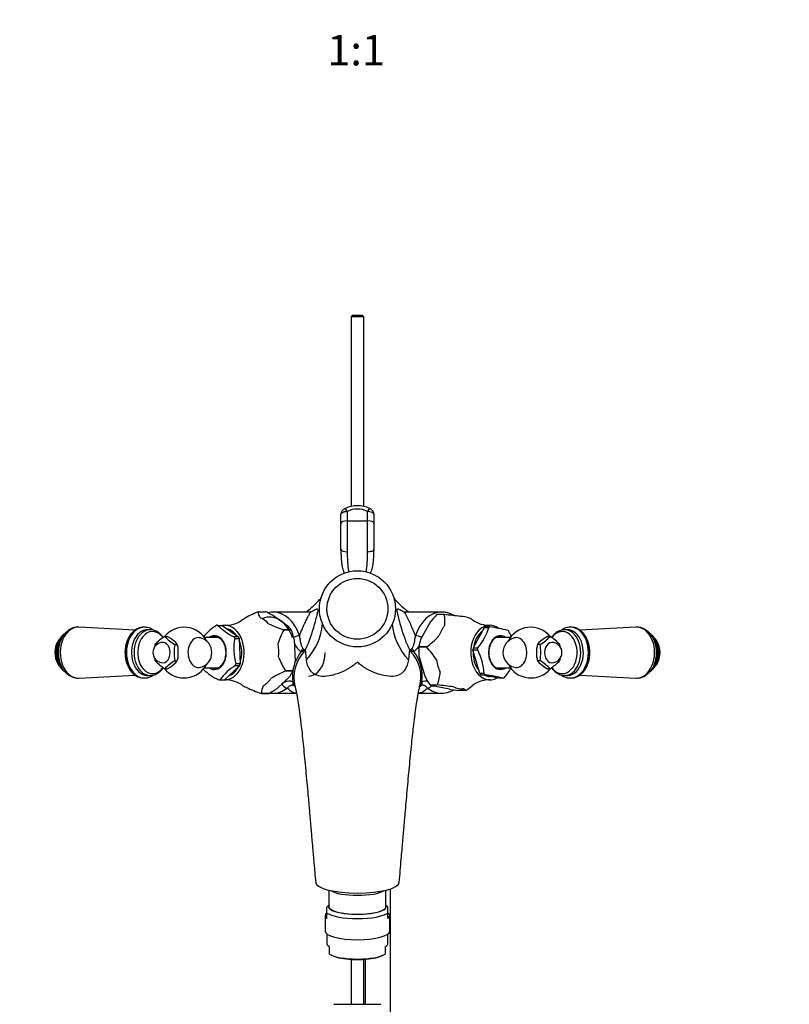
# Model space of a CAD drawing. Units: millimetres. Extents: x 0 to 1416, y 0 to 2026.
# Drawn here: x 650 to 953, y 456 to 844 of the extents above; entities that cross this region are included whole.
import ezdxf
from ezdxf import colors
from ezdxf.entities.mleader import LeaderData, LeaderLine
from ezdxf.enums import TextEntityAlignment as Align
from ezdxf.math import Vec2, Vec3

# ---------------------------------------------------------------- set-up
doc = ezdxf.new("R2010")
doc.units = ezdxf.units.MM
doc.layers.add('DV5_Défaut', color=7, linetype='Continuous')
doc.layers.add('Défaut', color=7, linetype='Continuous')
doc.styles.add('SEACAD_ArialB', font='arialbd.ttf')

# ---------------------------------------------------------------- blocks, each defined once
blk = doc.blocks.new('_DOT')
at = {"color": 0}
blk.add_line((0, 0), (-1, 0), dxfattribs=at)
at = {"color": 0, "const_width": 0.333}
blk.add_lwpolyline([(-0.1665, 0, 1), (0.1665, 0, 1)], format="xyb", close=True, dxfattribs=at)
blk = doc.blocks.new('SE4')
at = {"layer": 'DV5_Défaut', "color": 7, "linetype": 'Continuous'}
for p, q in [((781.18, 727.9), (780.58, 727.3)), ((785.58, 727.3), (780.58, 727.3)), ((780.58, 727.3), (780.58, 652.51)), ((781.18, 727.9), (784.98, 727.9)), ((785.58, 727.3), (784.98, 727.9)), ((785.58, 652.5), (785.58, 727.3)), ((776.58, 645.93), (776.58, 649.44)), ((779.08, 650.56), (779.08, 646.78)), ((787.08, 646.78), (787.08, 650.56)), ((789.58, 649.44), (789.58, 645.93)), ((776.58, 635.51), (776.58, 645.93)), ((779.08, 646.78), (787.08, 646.78)), ((779.08, 646.78), (779.08, 634.69)), ((787.08, 634.69), (787.08, 646.78)), ((789.58, 645.93), (789.58, 635.51)), ((743.88, 611.04), (746.74, 611.04)), ((743.88, 611.04), (743.88, 611.04)), ((764.5, 610.91), (749.9, 610.91)), ((750.15, 609.38), (755.68, 605.48)), ((763.26, 610.91), (763.35, 611.32)), ((816.26, 610.91), (801.67, 610.91)), ((802.82, 611.32), (802.91, 610.91)), ((817.3, 609.88), (814.43, 609.88)), ((814.43, 609.88), (814.43, 609.88)), ((817.29, 609.88), (814.43, 609.88)), ((817.29, 609.88), (817.3, 609.88)), ((727.96, 605.69), (728.02, 605.65)), ((728.02, 605.65), (729.78, 605.65)), ((729.78, 605.65), (736.15, 601.16)), ((811.76, 606.95), (807.97, 600.06)), ((695.42, 603.8), (673.22, 604.94)), ((699.05, 604.91), (698.76, 604.91)), ((754.1, 603.82), (754.11, 603.82)), ((756.97, 603.82), (754.1, 603.82)), ((754.11, 603.82), (756.97, 603.82)), ((756.97, 603.82), (756.97, 603.82)), ((833.08, 604.71), (828.72, 596.77)), ((834.85, 604.71), (833.08, 604.71)), ((835.28, 605.01), (833.6, 605.01)), ((834.89, 604.78), (834.85, 604.71)), ((867.41, 604.91), (867.12, 604.91)), ((892.94, 604.94), (870.76, 603.8)), ((707.12, 601.26), (708.11, 601.26)), ((709.45, 600.51), (708.11, 601.26)), ((711.51, 598.83), (709.45, 600.51)), ((711.01, 598.08), (712, 598.08)), ((712, 598.08), (711.51, 598.83)), ((728.11, 600.91), (722.73, 600.91)), ((734.38, 601.16), (734.44, 601.12)), ((736.15, 601.16), (734.38, 601.16)), ((734.68, 600.59), (734.69, 600.5)), ((734.69, 600.5), (736.46, 600.5)), ((736.46, 600.5), (736.88, 590.46)), ((758.19, 600.11), (758.56, 591.39)), ((843.44, 600.91), (838.06, 600.91)), ((854.66, 598.83), (854.16, 598.08)), ((855.15, 598.08), (854.16, 598.08)), ((856.71, 600.51), (854.66, 598.83)), ((858.05, 601.26), (856.71, 600.51)), ((859.04, 601.26), (858.05, 601.26)), ((712.43, 593.23), (712.43, 596.59)), ((761.49, 595.31), (760.86, 595.28)), ((761.57, 596.56), (761.97, 596.09)), ((762.98, 592.1), (762.58, 596.28)), ((803.59, 596.28), (803.19, 592.1)), ((804.2, 596.09), (804.6, 596.56)), ((805.31, 595.28), (804.67, 595.31)), ((807.41, 597.12), (807.42, 597.12)), ((810.28, 597.12), (807.41, 597.12)), ((807.42, 597.12), (810.28, 597.12)), ((810.28, 597.12), (810.28, 597.12)), ((831.32, 586.67), (828.64, 595.99)), ((828.64, 595.99), (830.41, 595.99)), ((828.72, 596.77), (830.48, 596.77)), ((830.41, 595.99), (830.38, 596.07)), ((830.48, 596.77), (830.45, 596.7)), ((853.74, 596.59), (853.74, 593.23)), ((709.45, 589.3), (711.51, 590.98)), ((711.01, 591.73), (712, 591.73)), ((711.51, 590.98), (712, 591.73)), ((735.12, 590.46), (735.12, 590.37)), ((736.88, 590.46), (735.12, 590.46)), ((807.34, 593.68), (809.67, 585.59)), ((855.15, 591.73), (854.16, 591.73)), ((854.16, 591.73), (854.66, 590.98)), ((854.66, 590.98), (856.71, 589.3)), ((673.22, 584.87), (695.41, 586.01)), ((707.12, 588.56), (708.11, 588.56)), ((708.11, 588.56), (709.45, 589.3)), ((722.73, 588.91), (728.11, 588.91)), ((730.7, 584.21), (736.64, 589.75)), ((734.87, 589.75), (734.92, 589.8)), ((736.64, 589.75), (734.87, 589.75)), ((754.79, 587.68), (757.65, 587.68)), ((754.79, 587.68), (754.79, 587.68)), ((757.66, 587.68), (754.79, 587.68)), ((757.66, 587.68), (757.65, 587.68)), ((833.09, 586.67), (831.32, 586.67)), ((838.81, 584.81), (831.76, 586.19)), ((831.76, 586.19), (833.53, 586.19)), ((833.11, 586.58), (833.09, 586.67)), ((833.53, 586.19), (833.46, 586.2)), ((838.06, 588.91), (843.44, 588.91)), ((856.71, 589.3), (858.05, 588.56)), ((859.04, 588.56), (858.05, 588.56)), ((870.75, 586.01), (892.94, 584.87)), ((698.76, 584.91), (699.05, 584.91)), ((728.88, 584.16), (728.93, 584.21)), ((728.88, 584.16), (730.14, 584.16)), ((728.93, 584.21), (730.7, 584.21)), ((756.52, 585.63), (751.37, 580.82)), ((811.72, 582.15), (814.58, 582.15)), ((811.72, 582.15), (811.72, 582.15)), ((811.72, 582.15), (814.58, 582.15)), ((814.58, 582.15), (814.58, 582.15)), ((840.57, 584.81), (838.81, 584.81)), ((840.64, 584.8), (840.57, 584.81)), ((867.12, 584.91), (867.41, 584.91)), ((745.26, 578.77), (745.25, 578.77)), ((745.25, 578.77), (748.12, 578.77)), ((748.12, 578.77), (745.26, 578.77)), ((748.12, 578.77), (748.12, 578.77)), ((749.9, 578.91), (759.03, 578.91)), ((807.13, 578.91), (816.26, 578.91)), ((819.38, 580.44), (813.26, 581.64)), ((825.9, 579.93), (823.04, 579.93)), ((825.91, 579.93), (825.9, 579.93)), ((771.83, 501.27), (771.83, 494.73)), ((794.33, 494.73), (794.33, 501.27)), ((796.08, 441.72), (796.08, 501.77)), ((771.83, 495.23), (771.08, 494.54)), ((771.08, 492.27), (771.08, 494.54)), ((795.08, 494.54), (794.33, 495.23)), ((795.08, 492.27), (795.08, 494.54)), ((770.33, 491.27), (770.33, 485.07)), ((771.08, 490.16), (771.08, 492.27)), ((795.08, 490.16), (795.08, 492.27)), ((795.83, 485.07), (795.83, 491.27)), ((771.08, 483.95), (771.08, 480.24)), ((795.08, 480.24), (795.08, 483.95)), ((772.08, 476.01), (772.08, 479)), ((794.08, 479), (794.08, 476.01)), ((773.71, 475.32), (775, 474.9)), ((780.58, 473.97), (780.58, 456.3)), ((785.58, 456.3), (785.58, 473.97)), ((786.08, 474), (786.08, 456.3)), ((791.17, 474.9), (792.46, 475.32)), ((773.83, 456.3), (792.33, 456.3))]:
    blk.add_line(p, q, dxfattribs=at)
for radius in [15, 12]:
    blk.add_circle((783.08, 612.16), radius, dxfattribs=at)
for centre, radius, start, end in [((783.08, 641.63), 11.17, 64.1105, 115.8895), ((764.97, 563.39), 52.11, 113.875, 121.104), ((748.2, 611.23), 4.33, 182.4504, 217.6666), ((721.61, 555.1), 61.33, 62.266, 65.8107), ((842.75, 581.38), 40.17, 134.8175, 140.4797), ((806.75, 607.23), 10.88, 351.0246, 14.0869), ((797.23, 410.6), 200.29, 82.3951, 84.249), ((739.44, 586.84), 22.27, 122.356, 139.9829), ((744.43, 622.12), 23.26, 224.9349, 244.5702), ((731.16, 612.69), 7.02, 267.0464, 276.0524), ((731.16, 616.89), 11.21, 273.7597, 303.4202), ((774.86, 663.69), 63.36, 244.9598, 250.8787), ((748.04, 598.22), 10.53, 32.0987, 43.5537), ((826.73, 605.94), 2.55, 46.8851, 76.1751), ((835.05, 616.74), 11.07, 233.5475, 271.6862), ((714.73, 594.91), 10, 26.6216, 140.5115), ((772.95, 592.51), 21.98, 149.0395, 164.6615), ((728.9, 592.54), 30.25, 14.492, 21.8918), ((814.5, 610.73), 21.24, 318.6484, 343.7377), ((827.17, 544.38), 61.19, 75.5119, 82.3608), ((851.44, 594.91), 10, 39.676, 153.3784), ((823.15, 592.43), 22.45, 23.1981, 28.745), ((672.48, 594.91), 8.75, 148.0519, 211.9481), ((706.42, 594.91), 4, 90, 180), ((722.98, 594.91), 19.99, 170.8616, 173.8429), ((717.71, 584.32), 19.97, 122.0096, 136.4534), ((721.6, 615.02), 19.97, 223.5466, 237.9904), ((730.75, 594.91), 19.99, 170.8616, 189.1384), ((701.24, 594.22), 11.44, 11.9433, 19.7342), ((719.68, 594.91), 6, 0, 75.3722), ((757.53, 596.44), 23.22, 169.7111, 195.1699), ((824.42, 595.44), 17.09, 164.3299, 174.3473), ((788.45, 627.12), 37.1, 306.0416, 316.2506), ((846.49, 594.91), 6, 104.6278, 180), ((864.94, 594.22), 11.45, 160.2681, 168.0543), ((845.11, 614.35), 19.12, 301.6882, 316.7749), ((835.41, 594.91), 19.99, 350.8616, 9.1384), ((849, 584.99), 19.12, 43.2251, 58.3118), ((859.75, 594.91), 4, 0, 90), ((843.19, 594.91), 19.99, 6.0567, 9.1384), ((893.69, 594.91), 8.75, 328.0519, 31.9481), ((706.42, 594.91), 4, 180, 270), ((719.68, 594.91), 6, 284.6278, 0), ((772.81, 585.16), 14.76, 135.7656, 194.8133), ((773.38, 585.52), 15.88, 142.0434, 159.2634), ((760.99, 599.74), 4.46, 276.4303, 286.1513), ((760.31, 595.02), 1.97, 12.896, 32.8599), ((909.62, 533.75), 159.78, 156.9623, 157.2827), ((656.55, 533.75), 159.78, 22.7173, 23.0377), ((805.86, 595.02), 1.97, 147.1401, 167.104), ((793.77, 585.27), 14.39, 344.3495, 45.0716), ((805.17, 599.74), 4.46, 253.8487, 263.5697), ((793, 585.57), 15.68, 352.0599, 38.2682), ((829.66, 594.94), 22.35, 174.4002, 183.2328), ((788.61, 575.76), 30.42, 32.3147, 44.5966), ((810.71, 585.28), 22.44, 3.3376, 28.7454), ((846.49, 594.91), 6, 180, 255.3722), ((859.75, 594.91), 4, 270, 0), ((722.98, 594.91), 19.99, 186.0567, 189.1384), ((717.17, 604.83), 19.12, 223.2251, 238.3118), ((714.73, 594.91), 10, 219.676, 333.3784), ((721.06, 575.46), 19.12, 121.6882, 136.7749), ((701.23, 595.6), 11.45, 340.2681, 348.0543), ((775.21, 601.62), 24.72, 199.9773, 214.3202), ((730.7, 596.21), 28.28, 342.451, 350.1911), ((851.44, 594.91), 10, 206.6216, 320.5115), ((864.93, 595.59), 11.44, 191.9433, 199.7342), ((844.57, 574.8), 19.97, 43.5466, 57.9904), ((848.46, 605.49), 19.97, 302.0096, 316.4534), ((843.19, 594.91), 19.99, 350.8616, 353.8429), ((738.96, 605.89), 24.18, 226.2542, 244.1921), ((746.34, 571.53), 21.55, 121.9917, 144.1145), ((775.88, 540.03), 52.11, 113.875, 121.104), ((746.87, 592.3), 11.73, 325.3609, 336.8033), ((773.38, 585.52), 15.88, 172.1759, 187.6285), ((799.53, 588.12), 16.2, 338.3701, 356.9118), ((825.93, 528.61), 58.07, 75.3282, 82.5445), ((824.74, 599.27), 21.65, 318.8915, 330.9826), ((731.08, 572.71), 11.43, 56.8359, 91.4465), ((753.94, 580.56), 4.67, 10.2561, 37.6216), ((812.22, 580.56), 4.67, 142.3784, 169.7439), ((840.9, 601.86), 35.22, 207.5228, 214.0431), ((817.41, 596.78), 15.7, 248.7704, 254.6977), ((794.51, 382.8), 200.36, 82.3954, 84.2487), ((835.12, 572.8), 11.35, 88.7343, 125.1936), ((766, 638.62), 63.34, 244.9588, 250.8797), ((751.03, 579.1), 5.78, 152.0794, 183.2248), ((721.94, 623.96), 52.22, 300.0853, 304.3035), ((846.97, 765.63), 187.24, 261.5255, 262.6572), ((824.02, 578.21), 2.55, 42.5266, 76.1711), ((804.08, 609.93), 37.1, 306.0416, 311.3406)]:
    blk.add_arc(centre, radius, start, end, dxfattribs=at)
for centre, major_axis, ratio, start_param, end_param in [((779.08, 649.88), (0.88, -1.8), 0.157691, 1.883197, 3.143705), ((783.08, 643.33), (8.68, 0), 0.939693, 1.091611, 2.049982), ((787.08, 649.88), (-0.88, -1.8), 0.157691, 3.139263, 4.399988), ((779.08, 645.93), (-2.5, 0), 0.34202, 4.712389, 6.283185), ((787.08, 645.93), (-2.5, 0), 0.34202, 3.141593, 4.712389), ((779.08, 635.51), (-2.5, 0), 0.329988, 0, 1.570796), ((787.08, 635.51), (-2.5, 0), 0.329988, 1.570796, 3.141593), ((748.49, 594.91), (0, 14), 0.707107, -1.143101, 0.307501), ((749.9, 594.91), (0, 16), 0.707107, 0, 0.010151), ((749.9, 594.91), (0, 16), 0.707107, -1.143101, 0), ((783.08, 594.91), (-28.5, 0), 0.798246, -0.806044, -0.779968), ((783.08, 594.91), (-28.5, 0), 0.798246, 3.921561, 3.947637), ((816.26, 594.91), (0, -16), 0.707107, 3.15477, 4.284694), ((816.26, 594.91), (0, -16), 0.707107, 3.141593, 3.15477), ((728.2, 594.91), (0, 10.79), 0.707107, 0.030991, 0.089414), ((730.81, 594.91), (0, 10.75), 0.707107, 0, 0.1214), ((730.81, 594.91), (0, 10.75), 0.707107, 3.08575, 6.283185), ((741.99, 594.91), (0, 14.24), 0.707107, 0.401647, 0.477766), ((741.99, 594.91), (0, 14.24), 0.707107, 5.637635, 6.001943), ((741.43, 606.74), (-27.77, -3.61), 0.860122, 2.340045, 2.968784), ((824.73, 606.74), (27.77, -3.61), 0.860122, 3.314401, 3.94314), ((824.18, 594.91), (0, 14.24), 0.707107, 0.727651, 1.091959), ((824.18, 594.91), (0, -14.24), 0.707107, 2.822047, 3.186354), ((835.35, 594.91), (0, 10.75), 0.707107, 0, 3.522965), ((835.35, 594.91), (0, 10.75), 0.707107, 5.813086, 6.283185), ((670.35, 594.91), (0, 8.25), 0.707107, 0.54216, 2.546535), ((672.97, 594.91), (0, -10.04), 0.707107, 3.105311, 6.283185), ((699.05, 594.91), (0, -10), 0.707107, 3.13382, 6.283185), ((698.76, 594.91), (0, -10), 0.707107, 3.141593, 6.283185), ((700.34, 594.91), (0, 9.02), 0.707107, 0, 3.20995), ((701.36, 594.91), (0, -9), 0.707107, 3.131782, 6.283185), ((702.29, 594.91), (0, -8.3), 0.707107, 2.362076, 6.283185), ((700.34, 594.91), (0, 9.02), 0.707107, 6.214828, 6.283185), ((726.68, 594.91), (0, -6.66), 0.707107, 0, 3.58944), ((730.81, 594.91), (0, -9.4), 0.707107, 2.372295, 2.984098), ((758.91, 600.71), (1.9, 0.61), 0.29329, 0.738271, 2.024855), ((807.26, 600.71), (1.9, -0.61), 0.29329, 1.01538, 2.403322), ((835.35, 594.91), (0, -9.4), 0.707107, 3.623562, 4.479234), ((836.2, 594.91), (0, 10.75), 0.707107, 0.34965, 0.422763), ((839.49, 594.91), (0, 6.66), 0.707107, 0, 3.58944), ((839.29, 594.91), (0, -6.25), 0.707107, 2.857799, 6.283185), ((837.97, 594.91), (0, 10.79), 0.707107, 0.356995, 0.415418), ((839.49, 594.91), (0, 6.66), 0.707107, 5.835338, 6.283185), ((837.97, 594.91), (0, 10.79), 0.707107, -0.690202, -0.631779), ((863.87, 594.91), (0, -8.3), 0.707107, 0, 3.925526), ((864.81, 594.91), (0, 9), 0.707107, 3.131782, 6.283185), ((865.83, 594.91), (0, 9.02), 0.707107, 0, 0.068357), ((865.83, 594.91), (0, 9.02), 0.707107, 3.073236, 6.283185), ((867.12, 594.91), (0, 10), 0.707107, 3.13382, 6.283185), ((867.41, 594.91), (0, 10), 0.707107, 3.141593, 6.283185), ((893.2, 594.91), (0, 10.04), 0.707107, 0, 0.036282), ((893.2, 594.91), (0, 10.04), 0.707107, 3.105311, 6.283185), ((895.82, 594.91), (0, 8.25), 0.707107, 3.683752, 5.688127), ((668.76, 594.91), (0, -7), 0.707107, 3.882371, 5.53966), ((670.47, 594.91), (0, 8.25), 0.707107, 0.666001, 2.487789), ((706.42, 594.91), (0, -4), 0.707107, 0, 3.141593), ((720.43, 594.91), (0, 5.9), 0.707107, 0, 3.324093), ((720.43, 594.91), (0, 5.9), 0.707107, 6.100685, 6.283185), ((720.91, 594.91), (0, -6), 0.707107, -3.922812, -3.814062), ((726.87, 594.91), (0, 6.25), 0.707107, 0, 0.283794), ((726.87, 594.91), (0, 6.25), 0.707107, 2.857799, 6.283185), ((728.2, 594.91), (0, 10.79), 0.707107, -1.016207, -0.957784), ((729.96, 594.91), (0, 10.75), 0.707107, -1.023552, -0.950439), ((730.81, 594.91), (0, -9.4), 0.707107, 1.142866, 2.119132), ((741.99, 594.91), (0, 14.24), 0.707107, 4.590437, 4.954745), ((845.25, 594.91), (0, -6), 0.707107, 3.814062, 3.922812), ((845.73, 594.91), (0, 5.9), 0.707107, 2.959093, 6.283185), ((845.73, 594.91), (0, 5.9), 0.707107, 0, 0.1825), ((859.75, 594.91), (0, 4), 0.707107, 0, 3.141593), ((895.69, 594.91), (0, 8.25), 0.707107, 3.807594, 5.629382), ((897.4, 594.91), (0, 7), 0.707107, 3.882371, 5.53966), ((762.28, 595.28), (0.92, 1.78), 0.664064, 1.155565, 1.901729), ((763.1, 594.84), (0.99, 1.74), 0.827843, 1.302727, 1.762626), ((760.28, 597.96), (2.73, -1.24), 0.52836, 5.592435, 5.907984), ((763.83, 594.91), (0, 9.25), 0.707107, 3.141593, 4.712389), ((805.89, 597.96), (-2.73, -1.24), 0.52836, 0.375201, 0.69075), ((803.07, 594.84), (0.99, -1.74), 0.827843, 1.378966, 1.838865), ((803.89, 595.28), (0.92, -1.78), 0.664064, 1.239864, 1.986028), ((835.35, 594.91), (0, -9.4), 0.707107, 4.630395, 5.566797), ((836.2, 594.91), (0, 10.75), 0.707107, 1.396848, 1.469961), ((837.97, 594.91), (0, 10.79), 0.707107, 1.404193, 1.462616), ((720.91, 594.91), (0, -6), 0.707107, 0.672469, 0.781219), ((728.2, 594.91), (0, -10.79), 0.707107, 1.078188, 1.136611), ((729.96, 594.91), (0, -10.75), 0.707107, 1.070844, 1.143956), ((824.18, 594.91), (0, -14.24), 0.707107, 4.916442, 5.28075), ((845.25, 594.91), (0, -6), 0.707107, -0.781219, -0.672469), ((702.29, 594.91), (0, -8.3), 0.707107, 0, 0.783933), ((726.68, 594.91), (0, -6.66), 0.707107, 5.835338, 6.283185), ((730.81, 594.91), (0, -9.4), 0.707107, 0.236434, 0.931168), ((836.2, 594.91), (0, -10.75), 0.707107, -0.697547, -0.624435), ((837.97, 594.91), (0, -10.79), 0.707107, -0.690202, -0.631779), ((839.29, 594.91), (0, -6.25), 0.707107, 0, 0.283794), ((863.87, 594.91), (0, -8.3), 0.707107, 5.503669, 6.283185), ((672.97, 594.91), (0, -10.04), 0.707107, 0, 0.036282), ((728.2, 594.91), (0, -10.79), 0.707107, 0.030991, 0.089414), ((729.96, 594.91), (0, -10.75), 0.707107, 0.023646, 0.096759), ((741.99, 594.91), (0, -14.24), 0.707107, 5.804248, 6.001943), ((741.99, 594.91), (0, -14.24), 0.707107, 0.401647, 0.765955), ((754.71, 582.67), (1.24, -1.57), 0.618072, 4.260188, 5.830984), ((759.06, 583.41), (-0.97, -1.75), 0.658498, 5.061801, 5.944341), ((807.11, 583.41), (0.97, -1.75), 0.658498, 0.338845, 1.221385), ((835.35, 594.91), (0, -9.4), 0.707107, 6.028714, 6.262873), ((837.97, 594.91), (0, -10.79), 0.707107, 0.356995, 0.415418), ((749.9, 594.91), (0, 16), 0.707107, 3.142977, 3.648839), ((811.45, 582.67), (1.24, 1.57), 0.618072, 3.593794, 4.704164), ((816.26, 594.91), (0, -16), 0.707107, -0.507247, 0), ((816.26, 594.91), (0, -16), 0.707107, 0, 0.011268), ((824.18, 594.91), (0, 14.24), 0.707107, 2.822047, 3.186354), ((783.08, 504.39), (16.47, 0), 0.258819, 3.165461, 4.712389), ((783.08, 502.16), (11.25, 0), 0.258819, 3.517717, 5.907061), ((783.08, 504.39), (-16.47, 0), 0.258819, 1.570796, 3.117959), ((783.08, 494.73), (-11.36, 0), 0.258819, 6.142094, 6.283185), ((783.08, 494.73), (-11.36, 0), 0.258819, 0, 3.282684), ((783.08, 494.73), (11.25, 0), 0.258819, 3.141593, 6.283185), ((783.08, 491.27), (12.75, 0), 0.258819, 2.796891, 3.486294), ((783.08, 493.39), (12.75, 0), 0.258819, 3.486294, 5.938484), ((783.08, 491.27), (-12.75, 0), 0.258819, 2.796891, 3.486294), ((783.08, 485.07), (12.75, 0), 0.258819, 3.141593, 6.283185), ((783.08, 480.24), (12, 0), 0.258819, 3.141593, 3.552731), ((783.08, 480.24), (-12, 0), 0.258819, 2.730455, 3.141593), ((783.08, 477.25), (-12, 0), 0.258819, 0.411138, 2.730455), ((783.08, 476.57), (10.34, 0), 0.258819, 3.815603, 5.609175)]:
    blk.add_ellipse(centre, major_axis=major_axis, ratio=ratio, start_param=start_param, end_param=end_param, dxfattribs=at)
for points, knots in [([(779.08, 650.56), (778.92, 650.55), (778.76, 650.52), (778.44, 650.47), (778.28, 650.44), (777.98, 650.36), (777.83, 650.32), (777.56, 650.23), (777.43, 650.18), (777.2, 650.08), (777.1, 650.02), (776.92, 649.91), (776.84, 649.85), (776.65, 649.68), (776.58, 649.56), (776.58, 649.44)], [0, 0, 0, 0, 0.125, 0.125, 0.25, 0.25, 0.375, 0.375, 0.5, 0.5, 0.625, 0.625, 0.75, 0.75, 1, 1, 1, 1]), ([(778.21, 651.67), (778.16, 651.65), (777.93, 651.54), (777.53, 651.27), (777.1, 650.86), (776.79, 650.4), (776.61, 649.9), (776.6, 649.6), (776.59, 649.44)], [0, 0, 0, 0, 0.050574, 0.273937, 0.475227, 0.670359, 0.856883, 1, 1, 1, 1]), ([(789.58, 649.44), (789.58, 649.5), (789.57, 649.56), (789.5, 649.67), (789.46, 649.73), (789.33, 649.85), (789.25, 649.91), (789.07, 650.02), (788.97, 650.08), (788.62, 650.23), (788.34, 650.33), (787.74, 650.47), (787.41, 650.53), (787.08, 650.56)], [0, 0, 0, 0, 0.125, 0.125, 0.25, 0.25, 0.375, 0.375, 0.5, 0.5, 0.75, 0.75, 1, 1, 1, 1]), ([(789.57, 649.45), (789.58, 649.49), (789.59, 649.67), (789.52, 650), (789.37, 650.39), (789.15, 650.75), (788.85, 651.08), (788.45, 651.41), (788.15, 651.57), (787.96, 651.67)], [0, 0, 0, 0, 0.03713, 0.190289, 0.333678, 0.475271, 0.621469, 0.802468, 1, 1, 1, 1]), ([(776.59, 635.32), (776.59, 635.19), (776.59, 634.55), (776.61, 633.34), (776.69, 631.79), (776.82, 630.3), (777.03, 628.93), (777.34, 627.66), (777.66, 626.76), (777.89, 626.27), (777.95, 626.14)], [0, 0, 0, 0, 0.0317363, 0.1810459, 0.3332273, 0.4880944, 0.646023, 0.7910017, 0.945616, 1, 1, 1, 1]), ([(779.08, 634.69), (779.08, 633.41), (779.1, 632.21), (779.19, 630.51), (779.23, 629.96), (779.32, 628.9), (779.38, 628.41), (779.52, 627.51), (779.59, 627.1), (779.68, 626.72)], [0, 0, 0, 0, 0.40756, 0.40756, 0.61134, 0.61134, 0.815121, 0.815121, 1, 1, 1, 1]), ([(786.48, 626.66), (786.57, 627.06), (786.65, 627.48), (786.78, 628.4), (786.84, 628.89), (786.94, 629.94), (786.98, 630.48), (787.06, 632.2), (787.08, 633.41), (787.08, 634.69)], [0, 0, 0, 0, 0.191872, 0.191872, 0.393904, 0.393904, 0.595936, 0.595936, 1, 1, 1, 1]), ([(788.25, 626.2), (788.27, 626.24), (788.45, 626.62), (788.75, 627.41), (789.08, 628.65), (789.31, 630.01), (789.46, 631.48), (789.54, 633.02), (789.58, 634.31), (789.58, 635.01), (789.58, 635.22)], [0, 0, 0, 0, 0.014168, 0.166092, 0.323023, 0.477505, 0.636845, 0.793143, 0.94777, 1, 1, 1, 1]), ([(763.35, 611.32), (764.95, 612.55), (766.42, 613.89), (768.15, 615.75), (768.52, 616.16), (768.88, 616.58)], [0, 0, 0, 0, 0.781828, 0.781828, 1, 1, 1, 1]), ([(797.38, 616.48), (797.71, 616.09), (798.05, 615.71), (799.75, 613.89), (801.22, 612.55), (802.82, 611.32)], [0, 0, 0, 0, 0.203555, 0.203555, 1, 1, 1, 1]), ([(749.78, 610.88), (749.48, 610.88), (748.84, 610.87), (748.12, 610.74), (747.68, 610.63), (747.65, 610.62)], [0, 0, 0, 0, 0.373168, 0.962726, 1, 1, 1, 1]), ([(760.2, 601.54), (761.05, 603.45), (761.73, 605.12), (762.62, 607.13), (762.9, 607.72), (763.42, 608.75), (763.66, 609.2), (764.07, 609.95), (764.25, 610.25), (764.49, 610.69), (764.57, 610.84), (764.55, 610.9), (764.54, 610.91), (764.52, 610.91)], [0, 0, 0, 0, 0.321602, 0.321602, 0.482403, 0.482403, 0.643203, 0.643203, 0.804004, 0.804004, 0.964805, 0.964805, 1, 1, 1, 1]), ([(764.77, 610.94), (765.27, 611.25), (765.67, 611.5), (766.31, 611.88), (766.56, 612.01), (766.94, 612.17), (767.08, 612.2), (767.38, 612.15), (767.45, 611.94), (767.42, 611.24), (767.32, 610.75), (767.01, 609.47), (766.81, 608.69), (766.33, 606.87), (766.05, 605.82), (764.99, 602.21), (764.07, 599.34), (762.58, 596.28)], [0, 0, 0, 0, 0.067028, 0.067028, 0.133669, 0.133669, 0.20031, 0.20031, 0.333591, 0.333591, 0.466873, 0.466873, 0.600155, 0.600155, 0.733437, 0.733437, 1, 1, 1, 1]), ([(765.22, 611.02), (765.22, 611.02), (765.22, 611.02), (765.18, 611), (764.96, 610.95), (764.7, 610.89), (764.53, 610.91), (764.5, 610.91)], [0, 0, 0, 0, 0.005327, 0.330237, 0.638705, 0.949268, 1, 1, 1, 1]), ([(803.59, 596.28), (802.85, 597.81), (802.25, 599.29), (801.23, 602.1), (800.82, 603.43), (800.12, 605.82), (799.84, 606.87), (799.36, 608.7), (799.16, 609.48), (798.85, 610.75), (798.75, 611.24), (798.72, 611.94), (798.78, 612.15), (799.19, 612.21), (799.54, 612.07), (800.5, 611.5), (800.91, 611.24), (801.42, 610.92)], [0, 0, 0, 0, 0.133121, 0.133121, 0.266242, 0.266242, 0.399363, 0.399363, 0.532484, 0.532484, 0.665605, 0.665605, 0.798726, 0.798726, 0.931847, 0.931847, 1, 1, 1, 1]), ([(801.67, 610.92), (801.59, 610.91), (801.38, 610.9), (801.11, 610.96), (800.97, 611.01), (800.95, 611.02), (800.95, 611.02)], [0, 0, 0, 0, 0.142973, 0.472421, 0.780842, 1, 1, 1, 1]), ([(801.64, 610.91), (801.63, 610.91), (801.62, 610.9), (801.6, 610.84), (801.68, 610.7), (801.92, 610.25), (802.09, 609.95), (802.71, 608.82), (803.25, 607.79), (804.44, 605.12), (805.12, 603.44), (805.97, 601.54)], [0, 0, 0, 0, 0.035053, 0.035053, 0.195878, 0.195878, 0.356702, 0.356702, 0.678351, 0.678351, 1, 1, 1, 1]), ([(821.26, 609.44), (821.25, 609.45), (820.85, 609.7), (820.04, 610.12), (818.8, 610.58), (817.54, 610.84), (816.61, 610.93), (816.16, 610.9), (816.1, 610.89)], [0, 0, 0, 0, 0.008278, 0.25256, 0.494039, 0.732755, 0.96923, 1, 1, 1, 1]), ([(667.63, 602.34), (667.56, 602.29), (667.21, 602.05), (666.63, 601.56), (665.94, 600.78), (665.35, 599.86), (664.86, 598.83), (664.49, 597.72), (664.25, 596.55), (664.14, 595.34), (664.16, 594.12), (664.31, 592.92), (664.59, 591.75), (665, 590.65), (665.53, 589.64), (666.17, 588.74), (666.89, 588.01), (667.41, 587.62), (667.66, 587.46)], [0, 0, 0, 0, 0.018099, 0.081537, 0.145987, 0.211265, 0.277072, 0.343137, 0.409269, 0.47542, 0.541608, 0.60788, 0.674277, 0.740846, 0.807597, 0.874434, 0.9411, 1, 1, 1, 1]), ([(673.24, 604.92), (673, 604.93), (672.46, 604.96), (671.52, 604.82), (670.52, 604.51), (669.56, 604.03), (668.66, 603.39), (667.84, 602.61), (667.1, 601.69), (666.46, 600.64), (665.93, 599.49), (665.53, 598.25), (665.25, 596.96), (665.11, 595.62), (665.11, 594.27), (665.24, 592.93), (665.51, 591.62), (665.91, 590.37), (666.45, 589.19), (667.11, 588.1), (667.89, 587.14), (668.77, 586.33), (669.74, 585.68), (670.76, 585.21), (671.84, 584.92), (672.51, 584.88), (672.91, 584.87)], [0, 0, 0, 0, 0.025709, 0.065411, 0.104994, 0.144819, 0.185198, 0.226315, 0.268194, 0.310711, 0.353664, 0.396855, 0.440133, 0.483443, 0.526794, 0.570224, 0.613764, 0.657455, 0.701314, 0.74529, 0.789208, 0.832806, 0.875772, 0.917858, 0.958994, 1, 1, 1, 1]), ([(698.86, 604.89), (698.78, 604.9), (698.4, 604.92), (697.64, 604.82), (696.69, 604.54), (695.77, 604.08), (694.91, 603.47), (694.11, 602.71), (693.39, 601.8), (692.77, 600.77), (692.26, 599.63), (691.85, 598.41), (691.58, 597.13), (691.42, 595.81), (691.4, 594.47), (691.51, 593.14), (691.75, 591.84), (692.11, 590.59), (692.59, 589.41), (693.18, 588.34), (693.88, 587.37), (694.67, 586.55), (695.54, 585.87), (696.47, 585.37), (697.44, 585.04), (698.23, 584.92), (698.64, 584.91), (698.76, 584.91)], [0, 0, 0, 0, 0.009598, 0.050726, 0.091805, 0.133066, 0.174694, 0.216749, 0.259175, 0.301863, 0.344696, 0.387592, 0.430494, 0.473395, 0.516299, 0.559223, 0.60218, 0.645186, 0.688254, 0.731379, 0.774524, 0.817602, 0.860484, 0.903017, 0.945077, 0.98665, 1, 1, 1, 1]), ([(702.71, 603.73), (702.42, 603.93), (701.79, 604.3), (700.8, 604.68), (699.86, 604.88), (699.34, 604.89), (699.11, 604.88)], [0, 0, 0, 0, 0.271445, 0.557752, 0.837898, 1, 1, 1, 1]), ([(706.51, 600.85), (706.44, 600.96), (706.14, 601.39), (705.56, 602.07), (704.73, 602.79), (703.82, 603.35), (702.87, 603.72), (702.04, 603.9), (701.6, 603.89), (701.44, 603.88)], [0, 0, 0, 0, 0.061944, 0.239131, 0.415165, 0.588867, 0.759297, 0.926275, 1, 1, 1, 1]), ([(760.2, 601.54), (760.25, 601.08), (760.31, 600.63), (760.46, 599.73), (760.54, 599.29), (760.73, 598.42), (760.84, 597.99), (761.06, 597.4), (761.14, 597.21), (761.33, 596.85), (761.44, 596.69), (761.57, 596.56)], [0, 0, 0, 0, 0.25, 0.25, 0.5, 0.5, 0.75, 0.75, 0.875, 0.875, 1, 1, 1, 1]), ([(804.6, 596.56), (804.73, 596.69), (804.84, 596.85), (805.03, 597.21), (805.11, 597.4), (805.33, 598), (805.44, 598.42), (805.63, 599.28), (805.71, 599.73), (805.85, 600.63), (805.92, 601.08), (805.97, 601.54)], [0, 0, 0, 0, 0.125, 0.125, 0.25, 0.25, 0.5, 0.5, 0.75, 0.75, 1, 1, 1, 1]), ([(864.81, 603.91), (864.58, 603.9), (864.09, 603.88), (863.24, 603.7), (862.33, 603.34), (861.46, 602.81), (860.67, 602.13), (860.07, 601.45), (859.75, 600.99), (859.65, 600.84)], [0, 0, 0, 0, 0.10088, 0.261348, 0.422009, 0.584285, 0.749139, 0.916799, 1, 1, 1, 1]), ([(867.12, 604.91), (866.87, 604.9), (866.34, 604.88), (865.41, 604.69), (864.43, 604.32), (863.79, 603.96), (863.47, 603.74), (863.45, 603.72)], [0, 0, 0, 0, 0.175452, 0.442221, 0.709103, 0.978438, 1, 1, 1, 1]), ([(867.31, 584.92), (867.39, 584.91), (867.77, 584.89), (868.52, 585), (869.47, 585.27), (870.39, 585.73), (871.26, 586.34), (872.06, 587.11), (872.77, 588.01), (873.4, 589.05), (873.91, 590.18), (874.31, 591.4), (874.59, 592.69), (874.74, 594.01), (874.77, 595.35), (874.66, 596.68), (874.42, 597.98), (874.06, 599.23), (873.58, 600.4), (872.99, 601.48), (872.29, 602.44), (871.5, 603.27), (870.63, 603.94), (869.69, 604.45), (868.73, 604.78), (867.94, 604.9), (867.53, 604.91), (867.41, 604.91)], [0, 0, 0, 0, 0.009598, 0.050726, 0.091805, 0.133066, 0.174694, 0.216749, 0.259175, 0.301863, 0.344696, 0.387592, 0.430494, 0.473395, 0.516299, 0.559223, 0.60218, 0.645186, 0.688254, 0.731379, 0.774524, 0.817602, 0.860484, 0.903017, 0.945077, 0.98665, 1, 1, 1, 1]), ([(892.92, 584.9), (893.17, 584.88), (893.71, 584.85), (894.65, 585), (895.65, 585.31), (896.61, 585.79), (897.51, 586.42), (898.33, 587.2), (899.07, 588.13), (899.71, 589.17), (900.24, 590.32), (900.64, 591.56), (900.92, 592.86), (901.06, 594.19), (901.06, 595.54), (900.93, 596.88), (900.66, 598.19), (900.25, 599.45), (899.72, 600.63), (899.06, 601.71), (898.28, 602.67), (897.4, 603.48), (896.43, 604.13), (895.41, 604.6), (894.33, 604.89), (893.66, 604.93), (893.26, 604.95)], [0, 0, 0, 0, 0.025709, 0.065411, 0.104994, 0.144819, 0.185198, 0.226315, 0.268194, 0.310711, 0.353664, 0.396855, 0.440133, 0.483443, 0.526794, 0.570224, 0.613764, 0.657455, 0.701314, 0.74529, 0.789208, 0.832806, 0.875772, 0.917858, 0.958994, 1, 1, 1, 1]), ([(898.53, 587.48), (898.61, 587.53), (898.96, 587.76), (899.54, 588.25), (900.23, 589.04), (900.82, 589.95), (901.31, 590.98), (901.67, 592.09), (901.92, 593.27), (902.03, 594.47), (902.01, 595.69), (901.86, 596.9), (901.58, 598.06), (901.17, 599.16), (900.64, 600.17), (900, 601.07), (899.28, 601.8), (898.76, 602.2), (898.51, 602.36)], [0, 0, 0, 0, 0.0180992, 0.0815374, 0.1459866, 0.2112652, 0.2770725, 0.3431375, 0.4092694, 0.4754197, 0.5416078, 0.6078799, 0.674277, 0.7408461, 0.8075972, 0.8744344, 0.9411004, 1, 1, 1, 1]), ([(760.86, 595.28), (760.65, 595.39), (760.46, 595.53), (760.09, 595.85), (759.92, 596.03), (759.58, 596.43), (759.42, 596.64), (759.12, 597.09), (758.98, 597.32), (758.63, 597.94), (758.43, 598.35), (758.24, 598.76)], [0, 0, 0, 0, 0.178433, 0.178433, 0.356867, 0.356867, 0.5353, 0.5353, 0.713733, 0.713733, 1, 1, 1, 1]), ([(807.56, 598), (807.49, 597.86), (807.41, 597.71), (807.2, 597.34), (807.06, 597.1), (806.76, 596.66), (806.6, 596.44), (806.26, 596.04), (806.09, 595.86), (805.71, 595.53), (805.51, 595.39), (805.31, 595.28)], [0, 0, 0, 0, 0.126216, 0.126216, 0.344662, 0.344662, 0.563108, 0.563108, 0.781554, 0.781554, 1, 1, 1, 1]), ([(803.19, 592.1), (803, 590.6), (802.59, 589.24), (801.44, 587.52), (800.96, 586.99), (799.69, 586.13), (798.91, 585.8), (796.97, 585.48), (795.79, 585.49), (793.17, 585.89), (791.74, 586.28), (788.94, 587.33), (787.6, 587.98), (785.81, 589.04), (785.25, 589.42), (784.46, 590), (784.2, 590.19), (783.71, 590.59), (783.49, 590.79), (783.22, 591.01), (783.19, 591.03), (783.11, 591.07), (783.06, 591.07), (782.95, 591.01), (782.89, 590.96), (782.71, 590.81), (782.6, 590.71), (782.24, 590.41), (781.99, 590.21), (781.22, 589.62), (780.66, 589.24), (778.9, 588.15), (777.57, 587.48), (775.48, 586.66), (774.76, 586.42), (773.36, 586.01), (772.67, 585.85), (770.63, 585.5), (769.42, 585.47), (767.4, 585.76), (766.59, 586.08), (765.3, 586.92), (764.79, 587.45), (763.59, 589.19), (763.17, 590.57), (762.98, 592.1)], [0, 0, 0, 0, 0.125, 0.125, 0.1875, 0.1875, 0.25, 0.25, 0.3125, 0.3125, 0.375, 0.375, 0.4375, 0.4375, 0.46875, 0.46875, 0.484375, 0.484375, 0.5, 0.5, 0.501953, 0.501953, 0.503906, 0.503906, 0.507813, 0.507813, 0.515625, 0.515625, 0.53125, 0.53125, 0.5625, 0.5625, 0.625, 0.625, 0.65625, 0.65625, 0.6875, 0.6875, 0.75, 0.75, 0.8125, 0.8125, 0.875, 0.875, 1, 1, 1, 1]), ([(699.05, 584.91), (699.29, 584.91), (699.83, 584.93), (700.76, 585.12), (701.73, 585.49), (702.38, 585.86), (702.7, 586.08), (702.72, 586.09)], [0, 0, 0, 0, 0.175452, 0.442221, 0.709103, 0.978438, 1, 1, 1, 1]), ([(701.36, 585.91), (701.58, 585.91), (702.07, 585.93), (702.93, 586.11), (703.84, 586.48), (704.7, 587.01), (705.5, 587.69), (706.1, 588.37), (706.42, 588.82), (706.52, 588.98)], [0, 0, 0, 0, 0.10088, 0.261348, 0.422009, 0.584285, 0.749139, 0.916799, 1, 1, 1, 1]), ([(859.65, 588.97), (859.73, 588.85), (860.03, 588.42), (860.61, 587.74), (861.44, 587.02), (862.35, 586.46), (863.3, 586.1), (864.13, 585.92), (864.57, 585.93), (864.73, 585.93)], [0, 0, 0, 0, 0.061944, 0.239131, 0.415165, 0.588867, 0.759297, 0.926275, 1, 1, 1, 1]), ([(863.45, 586.09), (863.75, 585.88), (864.37, 585.52), (865.37, 585.13), (866.3, 584.93), (866.83, 584.93), (867.06, 584.93)], [0, 0, 0, 0, 0.271445, 0.557752, 0.837898, 1, 1, 1, 1]), ([(753.3, 582.67), (753.63, 582.93), (753.97, 583.14), (754.68, 583.49), (755.05, 583.62), (755.79, 583.77), (756.17, 583.79), (756.73, 583.73), (756.92, 583.69), (757.29, 583.58), (757.47, 583.51), (757.64, 583.41)], [0, 0, 0, 0, 0.25, 0.25, 0.5, 0.5, 0.75, 0.75, 0.875, 0.875, 1, 1, 1, 1]), ([(808.52, 583.41), (808.88, 583.6), (809.25, 583.71), (809.81, 583.77), (810, 583.78), (810.37, 583.75), (810.56, 583.73), (810.75, 583.69), (810.76, 583.69), (810.77, 583.69)], [0, 0, 0, 0, 0.4941, 0.4941, 0.741151, 0.741151, 0.988201, 0.988201, 1, 1, 1, 1]), ([(748.55, 579.01), (748.63, 579), (749.08, 578.94), (749.51, 578.92), (749.92, 578.92)], [0, 0, 0, 0, 0.186118, 1, 1, 1, 1]), ([(757.76, 581.97), (757.65, 582.01), (757.53, 582.04), (757.31, 582.05), (757.21, 582.04), (756.89, 581.99), (756.69, 581.92), (756.3, 581.72), (756.11, 581.59), (755.74, 581.29), (755.57, 581.12), (755.4, 580.92)], [0, 0, 0, 0, 0.125, 0.125, 0.25, 0.25, 0.5, 0.5, 0.75, 0.75, 1, 1, 1, 1]), ([(759.06, 578.9), (758.71, 578.9), (758.27, 579.02), (757.02, 579.53), (756.16, 580.06), (755.4, 580.92)], [0, 0, 0, 0, 0.3823748, 0.3823748, 1, 1, 1, 1]), ([(758.54, 581.39), (758.53, 581.43), (758.5, 581.48), (758.43, 581.58), (758.38, 581.62), (758.26, 581.72), (758.18, 581.77), (758, 581.87), (757.89, 581.92), (757.76, 581.97)], [0, 0, 0, 0, 0.25, 0.25, 0.5, 0.5, 0.75, 0.75, 1, 1, 1, 1]), ([(758.64, 580.87), (758.69, 580.68), (758.76, 580.37), (758.92, 579.67), (759.08, 578.86), (759.25, 577.88), (759.42, 576.9), (759.58, 575.89), (759.77, 574.66), (760, 573.06), (760.28, 571.01), (760.59, 568.61), (760.94, 565.66), (761.34, 562.1), (761.79, 557.87), (762.24, 553.35), (762.69, 548.63), (763.14, 543.75), (763.53, 539.4), (763.86, 535.71), (764.11, 532.82), (764.34, 530.23), (764.53, 528.04), (764.67, 526.47), (764.76, 525.41), (764.83, 524.58), (764.92, 523.5), (765.05, 522), (765.22, 520.07), (765.43, 517.71), (765.67, 514.91), (765.95, 511.72), (766.28, 508.05), (766.49, 505.74), (766.62, 504.29)], [0, 0, 0, 0, 0.022621, 0.043722, 0.073441, 0.098729, 0.121941, 0.143536, 0.1646, 0.195765, 0.232437, 0.270745, 0.309696, 0.362614, 0.416648, 0.471197, 0.525727, 0.580235, 0.634716, 0.667395, 0.699033, 0.726473, 0.74949, 0.768073, 0.775701, 0.782945, 0.794057, 0.809732, 0.829977, 0.854797, 0.884201, 0.918196, 0.956792, 1, 1, 1, 1]), ([(799.55, 504.29), (799.71, 506.06), (799.96, 508.85), (800.35, 513.26), (800.67, 516.97), (800.94, 519.98), (801.14, 522.3), (801.29, 524), (801.4, 525.27), (801.49, 526.3), (801.57, 527.25), (801.66, 528.28), (801.76, 529.41), (801.95, 531.61), (802.24, 534.92), (802.63, 539.37), (803.05, 543.99), (803.48, 548.69), (803.93, 553.36), (804.38, 557.87), (804.82, 561.99), (805.19, 565.31), (805.49, 567.87), (805.74, 569.91), (805.99, 571.82), (806.25, 573.71), (806.53, 575.56), (806.81, 577.31), (807.08, 578.81), (807.28, 579.83), (807.42, 580.44), (807.49, 580.73), (807.52, 580.85), (807.52, 580.86)], [0, 0, 0, 0, 0.052746, 0.098829, 0.138266, 0.171073, 0.193517, 0.211301, 0.224429, 0.233737, 0.243501, 0.254327, 0.266216, 0.279164, 0.323741, 0.37129, 0.42222, 0.474944, 0.529042, 0.584494, 0.639098, 0.687703, 0.720099, 0.749866, 0.780643, 0.812915, 0.848288, 0.887384, 0.92748, 0.963335, 0.981889, 0.999136, 1, 1, 1, 1]), ([(810.77, 580.92), (810.01, 580.06), (809.15, 579.53), (807.94, 579.03), (807.52, 578.92), (807.19, 578.9)], [0, 0, 0, 0, 0.636003, 0.636003, 1, 1, 1, 1]), ([(808.41, 581.97), (808.28, 581.92), (808.17, 581.87), (807.99, 581.77), (807.91, 581.72), (807.79, 581.62), (807.74, 581.58), (807.67, 581.48), (807.64, 581.43), (807.63, 581.39)], [0, 0, 0, 0, 0.25, 0.25, 0.5, 0.5, 0.75, 0.75, 1, 1, 1, 1]), ([(810.77, 580.92), (810.6, 581.12), (810.42, 581.29), (810.06, 581.59), (809.88, 581.71), (809.58, 581.86), (809.48, 581.91), (809.28, 581.98), (809.18, 582.01), (808.96, 582.04), (808.85, 582.05), (808.63, 582.04), (808.52, 582.01), (808.41, 581.97)], [0, 0, 0, 0, 0.25, 0.25, 0.5, 0.5, 0.625, 0.625, 0.75, 0.75, 0.875, 0.875, 1, 1, 1, 1]), ([(816.41, 578.93), (816.64, 578.93), (817.22, 578.93), (818.29, 579.11), (819.51, 579.48), (820.4, 579.88), (820.88, 580.14), (820.98, 580.2)], [0, 0, 0, 0, 0.132405, 0.398719, 0.665197, 0.933068, 1, 1, 1, 1])]:
    blk.add_open_spline(points, degree=3, knots=knots, dxfattribs=at)
for points in [[(776.58, 635.31), (776.58, 635.37), (776.58, 635.44), (776.58, 635.51)], [(789.58, 635.51), (789.58, 635.41), (789.58, 635.31), (789.58, 635.21)], [(758.54, 581.39), (758.57, 581.2), (758.6, 581.02), (758.64, 580.85)], [(758.64, 580.85), (758.65, 580.83), (758.65, 580.82), (758.65, 580.81)], [(807.19, 578.9), (807.16, 578.9), (807.14, 578.9), (807.12, 578.9)], [(807.49, 580.71), (807.5, 580.75), (807.51, 580.8), (807.52, 580.84)], [(807.52, 580.84), (807.56, 581.01), (807.6, 581.19), (807.63, 581.39)]]:
    blk.add_open_spline(points, degree=3, dxfattribs=at)

msp = doc.modelspace()

# ---------------------------------------------------------------- block references
at = {"layer": 'Défaut'}
msp.add_blockref('SE4', (0, 0), dxfattribs=at)

# ---------------------------------------------------------------- texts
at = {"layer": 'Défaut', "color": 7, "linetype": 'Continuous', "style": 'SEACAD_ArialB'}
msp.add_text('1:1', height=12, dxfattribs=at).set_placement((771.22, 838.35), align=Align.TOP_LEFT)

# ---------------------------------------------------------------- leaders
at = {"layer": 'Défaut', "color": 7, "linetype": 'Continuous'}
ml = msp.add_multileader_mtext('Standard', dxfattribs=at)
ml.set_content('{\\pxsm0.9;\\fSolid Edge ISO|b1||i0||c0|p34;\\W1.;14/11/2017\\P}', color=256)
ml.set_leader_properties()
ml.set_arrow_properties(name='DOT')
ml.build(insert=Vec2(0, 0))
ml.multileader.update_dxf_attribs({"leader_type": 0, "dogleg_length": 0, "arrow_head_size": 12})
ctx = ml.context
ctx.base_point, ctx.char_height, ctx.arrow_head_size, ctx.landing_gap_size = Vec3(1111.05, 2019.21), 12, 12, 4.2
notes = []
notes.append((ctx, [(0, (0, 0, 0), (0, 0), (1, 0), 1, [])]))
ctx.mtext.insert = Vec3(1113.05, 2025.33)
for ctx, leaders in notes:
    for number, flags, end, landing, length, lines in leaders:
        leader = LeaderData()
        leader.index, (leader.has_last_leader_line, leader.has_dogleg_vector, leader.attachment_direction) = number, flags
        leader.last_leader_point, leader.dogleg_vector, leader.dogleg_length = Vec3(end), Vec3(landing), length
        for number, points, colour, breaks in lines:
            line = LeaderLine()
            line.index, line.vertices, line.color, line.breaks = number, Vec3.list(points), colors.encode_raw_color(colour), breaks
            leader.lines.append(line)
        ctx.leaders.append(leader)

doc.saveas('drawing.dxf')
